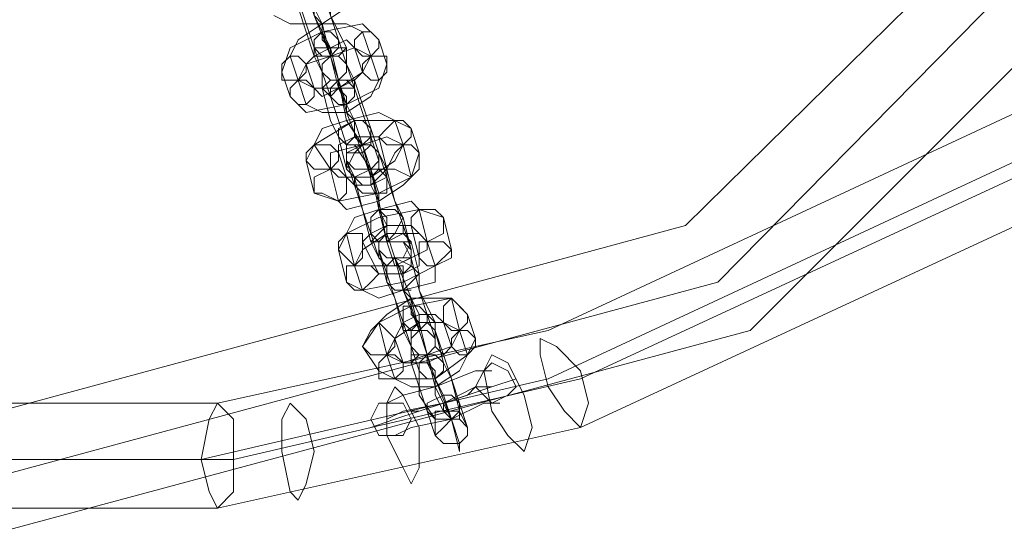
# Model space of a CAD drawing. Units: millimetres. Extents: x -2707 to 38, y -6062 to 7849.
# Drawn here: x -2459 to -2298, y 649 to 733 of the extents above; entities that cross this region are included whole.
import ezdxf

# ---------------------------------------------------------------- set-up
doc = ezdxf.new("R2010")
doc.units = ezdxf.units.MM
doc.header["$MEASUREMENT"] = 0

# ---------------------------------------------------------------- blocks, each defined once
blk = doc.blocks.new('WMF0')
at = {"color": 253, "lineweight": 0}
for points in [[(9.575881, -6.133591), (9.560403, -6.076013), (9.518303, -6.033913), (9.460726, -6.018436), (9.403148, -6.033913), (9.361048, -6.076013), (9.34557, -6.133591), (9.361048, -6.191169), (9.403148, -6.233269), (9.460726, -6.248747), (9.518303, -6.233269), (9.560403, -6.191169), (9.575881, -6.133591)], [(9.570928, -6.133591), (9.55607, -6.07849), (9.515827, -6.038247), (9.460726, -6.023388), (9.405624, -6.038247), (9.365382, -6.07849), (9.350523, -6.133591), (9.365382, -6.188693), (9.405624, -6.229554), (9.460726, -6.244413), (9.515827, -6.229554), (9.55607, -6.188693), (9.570928, -6.133591)], [(9.570928, -6.133591), (9.55607, -6.07849), (9.515827, -6.038247), (9.460726, -6.023388), (9.405624, -6.038247), (9.365382, -6.07849), (9.350523, -6.133591), (9.365382, -6.188693), (9.405624, -6.229554), (9.460726, -6.244413), (9.515827, -6.229554), (9.55607, -6.188693), (9.570928, -6.133591)], [(9.565975, -6.133591), (9.552355, -6.080966), (9.51335, -6.041962), (9.460726, -6.028341), (9.408101, -6.041962), (9.369096, -6.080966), (9.354857, -6.133591), (9.369096, -6.186835), (9.408101, -6.225221), (9.460726, -6.23946), (9.51335, -6.225221), (9.552355, -6.186835), (9.565975, -6.133591)], [(9.484871, -6.2116), (9.484871, -6.210981), (9.48549, -6.210362), (9.486109, -6.210362), (9.486728, -6.210981), (9.486728, -6.2116), (9.486109, -6.212219), (9.48549, -6.212219), (9.484871, -6.2116)], [(9.489824, -6.210981), (9.489205, -6.210362), (9.488586, -6.210362), (9.487967, -6.210981), (9.487967, -6.2116), (9.488586, -6.212219), (9.489205, -6.212219), (9.489824, -6.2116), (9.489824, -6.210981)], [(9.484871, -6.212219), (9.48549, -6.212219), (9.486109, -6.212219), (9.486728, -6.212219), (9.487348, -6.2116), (9.486728, -6.2116), (9.486109, -6.2116), (9.484871, -6.2116), (9.484871, -6.212219)], [(9.482395, -6.213457), (9.482395, -6.212838), (9.483014, -6.212219), (9.483633, -6.212219), (9.484252, -6.212838), (9.484252, -6.213457), (9.483633, -6.214076), (9.482395, -6.214076), (9.482395, -6.213457)], [(9.48549, -6.213457), (9.48549, -6.212838), (9.486109, -6.212219), (9.486728, -6.212219), (9.487348, -6.212838), (9.487348, -6.213457), (9.486728, -6.214076), (9.486109, -6.214076), (9.48549, -6.213457)], [(9.487348, -6.212838), (9.486728, -6.212219), (9.486109, -6.212219), (9.48549, -6.212838), (9.48549, -6.213457), (9.486109, -6.214076), (9.486728, -6.214076), (9.487348, -6.213457), (9.487348, -6.212838)], [(9.490443, -6.212838), (9.490443, -6.212219), (9.489205, -6.212219), (9.488586, -6.212838), (9.488586, -6.213457), (9.489205, -6.214076), (9.489824, -6.214076), (9.490443, -6.213457), (9.490443, -6.212838)], [(9.483014, -6.215315), (9.483014, -6.214696), (9.483633, -6.214076), (9.484252, -6.214076), (9.484871, -6.214696), (9.484871, -6.215315), (9.484252, -6.215934), (9.483633, -6.215934), (9.483014, -6.215315)], [(9.487967, -6.214076), (9.487967, -6.214696), (9.486728, -6.214696), (9.486109, -6.215315), (9.48549, -6.214696), (9.486109, -6.214076), (9.486728, -6.214076), (9.487348, -6.214076), (9.487967, -6.214076)], [(9.487967, -6.214696), (9.487348, -6.214076), (9.486728, -6.214076), (9.486109, -6.214696), (9.486109, -6.215315), (9.486728, -6.215934), (9.487348, -6.215934), (9.487967, -6.215315), (9.487967, -6.214696)], [(9.486728, -6.21841), (9.486728, -6.217791), (9.487967, -6.217172), (9.488586, -6.217172), (9.489205, -6.217791), (9.489205, -6.21841), (9.488586, -6.219029), (9.487348, -6.219029), (9.486728, -6.21841)], [(9.492301, -6.217791), (9.491681, -6.217172), (9.491062, -6.217172), (9.490443, -6.217791), (9.489824, -6.21841), (9.490443, -6.219029), (9.491681, -6.219029), (9.492301, -6.21841), (9.492301, -6.217791)], [(9.487348, -6.219029), (9.487348, -6.219649), (9.488586, -6.219649), (9.489205, -6.219029), (9.489205, -6.21841), (9.487967, -6.21841), (9.487348, -6.219029)], [(9.484252, -6.220268), (9.484252, -6.219649), (9.484871, -6.219029), (9.486109, -6.219029), (9.486728, -6.219649), (9.486728, -6.220268), (9.486109, -6.220887), (9.484871, -6.220887), (9.484252, -6.220268)], [(9.489824, -6.219649), (9.489205, -6.219029), (9.488586, -6.219029), (9.487348, -6.219649), (9.487348, -6.220268), (9.487967, -6.220887), (9.489205, -6.220887), (9.489824, -6.220268), (9.489824, -6.219649)], [(9.487348, -6.220887), (9.487967, -6.219649), (9.488586, -6.219029), (9.489205, -6.219029), (9.489824, -6.219649), (9.489824, -6.220887), (9.489205, -6.221506), (9.487967, -6.221506), (9.487348, -6.220887)], [(9.49292, -6.219649), (9.492301, -6.219029), (9.491681, -6.219029), (9.491062, -6.219649), (9.490443, -6.220887), (9.491062, -6.220887), (9.492301, -6.221506), (9.49292, -6.220887), (9.49292, -6.219649)], [(9.484871, -6.222744), (9.484871, -6.221506), (9.486109, -6.220887), (9.486728, -6.220887), (9.487348, -6.221506), (9.487348, -6.222744), (9.486728, -6.223363), (9.48549, -6.222744), (9.484871, -6.222744)], [(9.490443, -6.221506), (9.489824, -6.220887), (9.489205, -6.220887), (9.487967, -6.221506), (9.487967, -6.222125), (9.488586, -6.222744), (9.489824, -6.222744), (9.490443, -6.222744), (9.490443, -6.221506)], [(9.490443, -6.220887), (9.489824, -6.221506), (9.489205, -6.222125), (9.488586, -6.222125), (9.487967, -6.221506), (9.489205, -6.220887), (9.489824, -6.220887), (9.490443, -6.220887)], [(9.489205, -6.22584), (9.489205, -6.224601), (9.489824, -6.223982), (9.491062, -6.223982), (9.491681, -6.224601), (9.491062, -6.22584), (9.490443, -6.226459), (9.489824, -6.226459), (9.489205, -6.22584)], [(9.494777, -6.224601), (9.494158, -6.223982), (9.49292, -6.223982), (9.492301, -6.224601), (9.492301, -6.225221), (9.49292, -6.22584), (9.493539, -6.226459), (9.494777, -6.22584), (9.494777, -6.224601)], [(9.489205, -6.226459), (9.489824, -6.226459), (9.490443, -6.226459), (9.491681, -6.22584), (9.491681, -6.225221), (9.491062, -6.225221), (9.490443, -6.225221), (9.489824, -6.22584), (9.489205, -6.226459)], [(9.486728, -6.227078), (9.486728, -6.226459), (9.487348, -6.22584), (9.488586, -6.22584), (9.488586, -6.226459), (9.488586, -6.227697), (9.487967, -6.228316), (9.487348, -6.227697), (9.486728, -6.227078)], [(9.492301, -6.226459), (9.491681, -6.22584), (9.490443, -6.22584), (9.489824, -6.226459), (9.489824, -6.227078), (9.490443, -6.227697), (9.491062, -6.227697), (9.491681, -6.227697), (9.492301, -6.226459)], [(9.489824, -6.227697), (9.489824, -6.226459), (9.490443, -6.226459), (9.491681, -6.226459), (9.492301, -6.227078), (9.492301, -6.227697), (9.491062, -6.228316), (9.490443, -6.228316), (9.489824, -6.227697)], [(9.495396, -6.227078), (9.494777, -6.226459), (9.493539, -6.226459), (9.49292, -6.226459), (9.49292, -6.227697), (9.493539, -6.228316), (9.494158, -6.228316), (9.495396, -6.227697), (9.495396, -6.227078)], [(9.487348, -6.229554), (9.487348, -6.228316), (9.487967, -6.228316), (9.489205, -6.228316), (9.489824, -6.228935), (9.489205, -6.229554), (9.488586, -6.230174), (9.487967, -6.230174), (9.487348, -6.229554)], [(9.49292, -6.228935), (9.492301, -6.228316), (9.491062, -6.227697), (9.490443, -6.228316), (9.490443, -6.229554), (9.491062, -6.230174), (9.491681, -6.230174), (9.492301, -6.229554), (9.49292, -6.228935)], [(9.492301, -6.227697), (9.492301, -6.228316), (9.491681, -6.228935), (9.490443, -6.228935), (9.490443, -6.228316), (9.491062, -6.227697), (9.492301, -6.227697)], [(9.491681, -6.23265), (9.491681, -6.231412), (9.492301, -6.231412), (9.49292, -6.231412), (9.493539, -6.232031), (9.493539, -6.23265), (9.49292, -6.233269), (9.492301, -6.233269), (9.491681, -6.23265)], [(9.496634, -6.232031), (9.496015, -6.231412), (9.495396, -6.230793), (9.494777, -6.231412), (9.494777, -6.23265), (9.495396, -6.233269), (9.496015, -6.233269), (9.496634, -6.23265), (9.496634, -6.232031)], [(9.491681, -6.233269), (9.492301, -6.233269), (9.49292, -6.233269), (9.493539, -6.23265), (9.494158, -6.23265), (9.493539, -6.232031), (9.49292, -6.232031), (9.491681, -6.23265), (9.491681, -6.233269)], [(9.488586, -6.234507), (9.489205, -6.233269), (9.489824, -6.23265), (9.490443, -6.233269), (9.491062, -6.233888), (9.491062, -6.234507), (9.490443, -6.235126), (9.489205, -6.235126), (9.488586, -6.234507)], [(9.494158, -6.233269), (9.493539, -6.23265), (9.49292, -6.23265), (9.492301, -6.233269), (9.492301, -6.234507), (9.492301, -6.235126), (9.493539, -6.235126), (9.494158, -6.234507), (9.494158, -6.233269)], [(9.492301, -6.234507), (9.492301, -6.233888), (9.49292, -6.233269), (9.493539, -6.233269), (9.494158, -6.233888), (9.494158, -6.234507), (9.493539, -6.235126), (9.49292, -6.235126), (9.492301, -6.234507)], [(9.497253, -6.233888), (9.496634, -6.233269), (9.496015, -6.233269), (9.495396, -6.233888), (9.495396, -6.234507), (9.496015, -6.235126), (9.496634, -6.235126), (9.497253, -6.234507), (9.497253, -6.233888)], [(9.502206, -6.233888), (9.503445, -6.234507), (9.505302, -6.236365), (9.505921, -6.238841), (9.505302, -6.240698), (9.504064, -6.23946), (9.502826, -6.237603), (9.502206, -6.235126), (9.502206, -6.233888)], [(9.489824, -6.236365), (9.489824, -6.235746), (9.490443, -6.235126), (9.491062, -6.235126), (9.491681, -6.235746), (9.491681, -6.236365), (9.491062, -6.236984), (9.489824, -6.236984), (9.489824, -6.236365)], [(9.494777, -6.235126), (9.493539, -6.235746), (9.49292, -6.235746), (9.492301, -6.235746), (9.49292, -6.235126), (9.493539, -6.235126), (9.494158, -6.234507), (9.494777, -6.235126)], [(9.494777, -6.235746), (9.494158, -6.235126), (9.493539, -6.235126), (9.49292, -6.235746), (9.49292, -6.236365), (9.493539, -6.236984), (9.494158, -6.236984), (9.494777, -6.236365), (9.494777, -6.235746)], [(9.500968, -6.242556), (9.501587, -6.240698), (9.500968, -6.238222), (9.49973, -6.235746), (9.498492, -6.235126), (9.497873, -6.236365), (9.498492, -6.23946), (9.49973, -6.241318), (9.500968, -6.242556)], [(9.500349, -6.237603), (9.49973, -6.236365), (9.498492, -6.235746), (9.497873, -6.236365), (9.497253, -6.237603), (9.497873, -6.238222), (9.498492, -6.238841), (9.49973, -6.238222), (9.500349, -6.237603)], [(9.492301, -6.245032), (9.49292, -6.243794), (9.49292, -6.240698), (9.491681, -6.238222), (9.491062, -6.237603), (9.490443, -6.238841), (9.490443, -6.241318), (9.491681, -6.243794), (9.492301, -6.245032)], [(9.477442, -6.238841), (9.47868, -6.240079), (9.47868, -6.243175), (9.47868, -6.245651), (9.477442, -6.24689), (9.476823, -6.245651), (9.476203, -6.243175), (9.476823, -6.240079), (9.477442, -6.238841)], [(9.483633, -6.246271), (9.484252, -6.245032), (9.484871, -6.242556), (9.484252, -6.240079), (9.483014, -6.238841), (9.482395, -6.240079), (9.482395, -6.242556), (9.483014, -6.245651), (9.483633, -6.246271)], [(9.489205, -6.240079), (9.489824, -6.238841), (9.490443, -6.238841), (9.491681, -6.238841), (9.492301, -6.240079), (9.491681, -6.241318), (9.490443, -6.241318), (9.489824, -6.241318), (9.489205, -6.240079)], [(9.493539, -6.23946), (9.493539, -6.238841), (9.494777, -6.238222), (9.495396, -6.238222), (9.496015, -6.238841), (9.496015, -6.23946), (9.495396, -6.240079), (9.494158, -6.240079), (9.493539, -6.23946)], [(9.494158, -6.240079), (9.495396, -6.240079), (9.496015, -6.240079), (9.496015, -6.23946), (9.494777, -6.23946), (9.494158, -6.23946), (9.494158, -6.240079)], [(9.494158, -6.241318), (9.494777, -6.240698), (9.495396, -6.240079), (9.496015, -6.240079), (9.496634, -6.240698), (9.496634, -6.241318), (9.496015, -6.241937), (9.494777, -6.241937), (9.494158, -6.241318)]]:
    blk.add_lwpolyline(points, close=True, dxfattribs=at)
for points in [[(9.621077, -6.178168), (9.502826, -6.233269)], [(9.621077, -6.181882), (9.502826, -6.236984)], [(9.624172, -6.181882), (9.505302, -6.236984)], [(9.624172, -6.185597), (9.505302, -6.240698)], [(9.486109, -6.212219), (9.48549, -6.209743), (9.484252, -6.207266), (9.483633, -6.20479)], [(9.486728, -6.210981), (9.486109, -6.209124), (9.48549, -6.207266), (9.48549, -6.205409), (9.48549, -6.206028)], [(9.484871, -6.2116), (9.484252, -6.209743), (9.483633, -6.207885), (9.483014, -6.206647)], [(9.487967, -6.207266), (9.487348, -6.208504), (9.48549, -6.209743), (9.483014, -6.209743), (9.481776, -6.209124)], [(9.48549, -6.210362), (9.484871, -6.209124), (9.484871, -6.207885), (9.484252, -6.207266)], [(9.484252, -6.207266), (9.484871, -6.209124), (9.486109, -6.212219), (9.486728, -6.214696), (9.486728, -6.214076)], [(9.484252, -6.207266), (9.484871, -6.207885), (9.484871, -6.208504), (9.484871, -6.209124), (9.48549, -6.209743)], [(9.486109, -6.207885), (9.486109, -6.209124), (9.487348, -6.2116), (9.487348, -6.212838)], [(9.483633, -6.208504), (9.484252, -6.210362), (9.484871, -6.212219), (9.48549, -6.213457)], [(9.484871, -6.209124), (9.48549, -6.210362), (9.486109, -6.2116), (9.486109, -6.212219)], [(9.482395, -6.213457), (9.483014, -6.2116), (9.48549, -6.210362), (9.488586, -6.209743), (9.489824, -6.210981)], [(9.483014, -6.212219), (9.483633, -6.210981), (9.48549, -6.209743), (9.487348, -6.209743), (9.488586, -6.210362)], [(9.486109, -6.212219), (9.486109, -6.2116), (9.48549, -6.210981), (9.48549, -6.210362), (9.48549, -6.209743)], [(9.484252, -6.212838), (9.484871, -6.212219), (9.486109, -6.2116), (9.487348, -6.210981), (9.487967, -6.2116)], [(9.486109, -6.212219), (9.48549, -6.210362)], [(9.48549, -6.210362), (9.48549, -6.210981), (9.486109, -6.2116), (9.486109, -6.212219)], [(9.487348, -6.212838), (9.486728, -6.210981)], [(9.488586, -6.210362), (9.489205, -6.212219)], [(9.489824, -6.210981), (9.490443, -6.212838)], [(9.483633, -6.214076), (9.484252, -6.212838), (9.486109, -6.212219), (9.487967, -6.2116), (9.489205, -6.212219)], [(9.48549, -6.213457), (9.484871, -6.2116)], [(9.488586, -6.219029), (9.487348, -6.217172), (9.486728, -6.214076), (9.486109, -6.2116), (9.486109, -6.212219)], [(9.487967, -6.2116), (9.488586, -6.213457)], [(9.483633, -6.214076), (9.483014, -6.212219)], [(9.489205, -6.212219), (9.488586, -6.213457), (9.486728, -6.214696), (9.484871, -6.214696), (9.483633, -6.214076)], [(9.486728, -6.214076), (9.486109, -6.212219)], [(9.486109, -6.212219), (9.486728, -6.214076)], [(9.489205, -6.212219), (9.489824, -6.214076)], [(9.490443, -6.212838), (9.489824, -6.214696), (9.487348, -6.215934), (9.484252, -6.216553), (9.483014, -6.215315)], [(9.484871, -6.214696), (9.484252, -6.212838)], [(9.487348, -6.212838), (9.487967, -6.214696)], [(9.489205, -6.217791), (9.488586, -6.215934), (9.487967, -6.214076), (9.487348, -6.212838)], [(9.483014, -6.215315), (9.482395, -6.213457)], [(9.488586, -6.213457), (9.487967, -6.214076), (9.486728, -6.214696), (9.48549, -6.215315), (9.484871, -6.214696)], [(9.48549, -6.213457), (9.486109, -6.215315)], [(9.486728, -6.21841), (9.486109, -6.217172), (9.48549, -6.214696), (9.48549, -6.213457)], [(9.484252, -6.215934), (9.483633, -6.214076)], [(9.489824, -6.214076), (9.489205, -6.215315), (9.487348, -6.216553), (9.48549, -6.216553), (9.484252, -6.215934)], [(9.486728, -6.214076), (9.486728, -6.214696), (9.487348, -6.215315), (9.487348, -6.215934), (9.487348, -6.216553)], [(9.487348, -6.215934), (9.487348, -6.215315), (9.486728, -6.214696), (9.486728, -6.214076)], [(9.486728, -6.214076), (9.487348, -6.215934)], [(9.487967, -6.217172), (9.487348, -6.215934), (9.486728, -6.214696), (9.486728, -6.214076)], [(9.486728, -6.214076), (9.487348, -6.216553), (9.488586, -6.219649), (9.489205, -6.221506)], [(9.487967, -6.214696), (9.488586, -6.216553), (9.489205, -6.21841), (9.489824, -6.220268), (9.489824, -6.219649)], [(9.486109, -6.215315), (9.486728, -6.217172), (9.487348, -6.219029), (9.487348, -6.220887)], [(9.487348, -6.215934), (9.487967, -6.217172), (9.487967, -6.21841), (9.488586, -6.219029)], [(9.484871, -6.219029), (9.48549, -6.217791), (9.487348, -6.217172), (9.489824, -6.216553), (9.491062, -6.217172)], [(9.488586, -6.219029), (9.487967, -6.21841), (9.487967, -6.217791), (9.487967, -6.217172), (9.487348, -6.216553)], [(9.484252, -6.220268), (9.484871, -6.219029), (9.487967, -6.217172), (9.491062, -6.217172), (9.492301, -6.217791)], [(9.487967, -6.217172), (9.487967, -6.217791), (9.487967, -6.21841), (9.488586, -6.219029)], [(9.488586, -6.219029), (9.487967, -6.217172)], [(9.489824, -6.219649), (9.489205, -6.217791)], [(9.491062, -6.217172), (9.491681, -6.219029)], [(9.492301, -6.217791), (9.49292, -6.219649)], [(9.486109, -6.220887), (9.486109, -6.219649), (9.488586, -6.219029), (9.490443, -6.21841), (9.491681, -6.219029)], [(9.486728, -6.219649), (9.486728, -6.219029), (9.487967, -6.21841), (9.489205, -6.21841), (9.489824, -6.21841)], [(9.487348, -6.220887), (9.486728, -6.21841)], [(9.489824, -6.21841), (9.490443, -6.220887)], [(9.486109, -6.220887), (9.484871, -6.219029)], [(9.491681, -6.219029), (9.491062, -6.220268), (9.489205, -6.221506), (9.486728, -6.221506), (9.486109, -6.220887)], [(9.490443, -6.226459), (9.489824, -6.223982), (9.489205, -6.220887), (9.487967, -6.219029), (9.488586, -6.219029)], [(9.488586, -6.219029), (9.489205, -6.220887)], [(9.489205, -6.221506), (9.488586, -6.219029)], [(9.491681, -6.219029), (9.492301, -6.221506)], [(9.49292, -6.219649), (9.492301, -6.221506), (9.489824, -6.222744), (9.486728, -6.223363), (9.484871, -6.222744)], [(9.487348, -6.221506), (9.486728, -6.219649)], [(9.489824, -6.219649), (9.490443, -6.221506)], [(9.491681, -6.224601), (9.491062, -6.223363), (9.490443, -6.220887), (9.489824, -6.219649)], [(9.484871, -6.222744), (9.484252, -6.220268)], [(9.487348, -6.220268), (9.487967, -6.222125)], [(9.489205, -6.22584), (9.488586, -6.223982), (9.487967, -6.221506), (9.487348, -6.220268)], [(9.486728, -6.223363), (9.486109, -6.220887)], [(9.492301, -6.221506), (9.491681, -6.222125), (9.489824, -6.223363), (9.487348, -6.223982), (9.486728, -6.223363)], [(9.490443, -6.220887), (9.490443, -6.221506), (9.489205, -6.222125), (9.487967, -6.222125), (9.487348, -6.221506)], [(9.489205, -6.220887), (9.489824, -6.222744)], [(9.489824, -6.223982), (9.489824, -6.223363), (9.489205, -6.222125), (9.489205, -6.220887)], [(9.489205, -6.220887), (9.489824, -6.223363), (9.490443, -6.226459), (9.491062, -6.228316)], [(9.489205, -6.221506), (9.489205, -6.222125), (9.489824, -6.223363)], [(9.489824, -6.223363), (9.489205, -6.222125), (9.489205, -6.221506)], [(9.490443, -6.221506), (9.491062, -6.223363), (9.491681, -6.225221), (9.492301, -6.227078)], [(9.487967, -6.222125), (9.488586, -6.223982), (9.489205, -6.226459), (9.489824, -6.227697)], [(9.489824, -6.222744), (9.489824, -6.223982), (9.490443, -6.225221), (9.490443, -6.226459)], [(9.487348, -6.22584), (9.487967, -6.224601), (9.489824, -6.223982), (9.492301, -6.223363), (9.49292, -6.223982)], [(9.486728, -6.227078), (9.487348, -6.22584), (9.489824, -6.224601), (9.49292, -6.223982), (9.494777, -6.224601)], [(9.490443, -6.22584), (9.490443, -6.224601), (9.489824, -6.223982)], [(9.489824, -6.223982), (9.490443, -6.224601), (9.490443, -6.22584)], [(9.490443, -6.226459), (9.489824, -6.223982)], [(9.492301, -6.227078), (9.491681, -6.224601)], [(9.49292, -6.223982), (9.493539, -6.226459)], [(9.494777, -6.224601), (9.495396, -6.227078)], [(9.488586, -6.226459), (9.489205, -6.22584), (9.490443, -6.225221), (9.491681, -6.225221), (9.492301, -6.225221)], [(9.492301, -6.225221), (9.49292, -6.227697)], [(9.487967, -6.228316), (9.487348, -6.22584)], [(9.487967, -6.228316), (9.488586, -6.227078), (9.490443, -6.22584), (9.49292, -6.22584), (9.493539, -6.226459)], [(9.489824, -6.227697), (9.489205, -6.22584)], [(9.490443, -6.22584), (9.491062, -6.227697)], [(9.49292, -6.233269), (9.492301, -6.230793), (9.491062, -6.227697), (9.490443, -6.22584)], [(9.493539, -6.226459), (9.493539, -6.227078), (9.491062, -6.228316), (9.489205, -6.228316), (9.487967, -6.228316)], [(9.489824, -6.228935), (9.488586, -6.226459)], [(9.491062, -6.228316), (9.490443, -6.226459)], [(9.493539, -6.232031), (9.49292, -6.230174), (9.492301, -6.227697), (9.491681, -6.226459), (9.492301, -6.226459)], [(9.492301, -6.226459), (9.49292, -6.228935)], [(9.493539, -6.226459), (9.494158, -6.228316)], [(9.487348, -6.229554), (9.486728, -6.227078)], [(9.495396, -6.227078), (9.494158, -6.228316), (9.491681, -6.229554), (9.488586, -6.230174), (9.487348, -6.229554)], [(9.489824, -6.227078), (9.490443, -6.229554)], [(9.491681, -6.23265), (9.491062, -6.230793), (9.490443, -6.228935), (9.489824, -6.227078)], [(9.488586, -6.230174), (9.487967, -6.228316)], [(9.494158, -6.228316), (9.494158, -6.229554), (9.491681, -6.230174), (9.489824, -6.230793), (9.488586, -6.230174)], [(9.49292, -6.227697), (9.49292, -6.228316), (9.491681, -6.228935), (9.490443, -6.228935), (9.489824, -6.228935)], [(9.491062, -6.227697), (9.491681, -6.230174)], [(9.492301, -6.231412), (9.491681, -6.230174), (9.491681, -6.228935), (9.491062, -6.227697)], [(9.491062, -6.227697), (9.491681, -6.230174), (9.49292, -6.233269), (9.493539, -6.235126)], [(9.491062, -6.228316), (9.491681, -6.228316), (9.491681, -6.229554), (9.491681, -6.230174), (9.492301, -6.230174)], [(9.491681, -6.230174), (9.491681, -6.229554), (9.491681, -6.228316), (9.491062, -6.228316)], [(9.49292, -6.228935), (9.49292, -6.230174), (9.494158, -6.23265), (9.494158, -6.233888)], [(9.490443, -6.229554), (9.491062, -6.230793), (9.491681, -6.233269), (9.492301, -6.234507)], [(9.491681, -6.230174), (9.492301, -6.230793), (9.49292, -6.232031), (9.49292, -6.233269)], [(9.488586, -6.234507), (9.489824, -6.23265), (9.492301, -6.231412), (9.495396, -6.230793), (9.496634, -6.232031)], [(9.489824, -6.23265), (9.490443, -6.232031), (9.492301, -6.230793), (9.494158, -6.230793), (9.495396, -6.230793)], [(9.49292, -6.23265), (9.492301, -6.232031), (9.492301, -6.230793)], [(9.492301, -6.230793), (9.492301, -6.232031), (9.49292, -6.23265)], [(9.49292, -6.233269), (9.492301, -6.231412)], [(9.495396, -6.230793), (9.496015, -6.233269)], [(9.491062, -6.233888), (9.491681, -6.23265), (9.49292, -6.232031), (9.494158, -6.232031), (9.494777, -6.23265)], [(9.494158, -6.233888), (9.493539, -6.232031)], [(9.496634, -6.232031), (9.497253, -6.233888)], [(9.490443, -6.235126), (9.489824, -6.23265)], [(9.490443, -6.235126), (9.491062, -6.233888), (9.49292, -6.23265), (9.494777, -6.23265), (9.496015, -6.233269)], [(9.492301, -6.234507), (9.491681, -6.23265)], [(9.49292, -6.23265), (9.493539, -6.235126)], [(9.495396, -6.240079), (9.494158, -6.237603), (9.493539, -6.235126), (9.49292, -6.23265)], [(9.494777, -6.23265), (9.495396, -6.234507)], [(9.502826, -6.233269), (9.477442, -6.238841)], [(9.496015, -6.233269), (9.495396, -6.234507), (9.493539, -6.235126), (9.491681, -6.235746), (9.490443, -6.235126)], [(9.493539, -6.235126), (9.49292, -6.233269)], [(9.494158, -6.233269), (9.494777, -6.235746)], [(9.496015, -6.238841), (9.495396, -6.236984), (9.494777, -6.235126), (9.494158, -6.233269)], [(9.496015, -6.233269), (9.496634, -6.235126)], [(9.497253, -6.233888), (9.496634, -6.235126), (9.494158, -6.236984), (9.491062, -6.236984), (9.489824, -6.236365)], [(9.491681, -6.235746), (9.491062, -6.233888)], [(9.493539, -6.23946), (9.49292, -6.237603), (9.492301, -6.235746), (9.492301, -6.233888), (9.492301, -6.234507)], [(9.489824, -6.236365), (9.488586, -6.234507)], [(9.491062, -6.236984), (9.490443, -6.235126)], [(9.496634, -6.235126), (9.496015, -6.236365), (9.494158, -6.237603), (9.492301, -6.237603), (9.491062, -6.236984)], [(9.495396, -6.234507), (9.494777, -6.235126), (9.493539, -6.235746), (9.492301, -6.235746), (9.491681, -6.235746)], [(9.492301, -6.234507), (9.49292, -6.236365)], [(9.493539, -6.235126), (9.494158, -6.236984)], [(9.494777, -6.238222), (9.494158, -6.236984), (9.493539, -6.235746), (9.493539, -6.235126)], [(9.493539, -6.235126), (9.494158, -6.236984), (9.495396, -6.240079), (9.496015, -6.242556), (9.496015, -6.241937)], [(9.493539, -6.235126), (9.493539, -6.235746), (9.494158, -6.236365), (9.494158, -6.236984), (9.494158, -6.237603)], [(9.494158, -6.236984), (9.494158, -6.236365), (9.493539, -6.235746), (9.493539, -6.235126)], [(9.494777, -6.235746), (9.495396, -6.236984), (9.496015, -6.23946), (9.496634, -6.240698)], [(9.498492, -6.236365), (9.497253, -6.236365), (9.494158, -6.237603), (9.491681, -6.238222), (9.490443, -6.238841)], [(9.491681, -6.238222), (9.494158, -6.237603), (9.497253, -6.236365), (9.498492, -6.236365)], [(9.49292, -6.236365), (9.49292, -6.238222), (9.494158, -6.240079), (9.494158, -6.241318)], [(9.502826, -6.236984), (9.476203, -6.243175)], [(9.505302, -6.236984), (9.47868, -6.243175)], [(9.500349, -6.236984), (9.498492, -6.237603), (9.494777, -6.238841), (9.491062, -6.240079), (9.489205, -6.240698)], [(9.491062, -6.240079), (9.494777, -6.238841), (9.498492, -6.237603), (9.500349, -6.236984)], [(9.494158, -6.236984), (9.494158, -6.238222), (9.494777, -6.23946), (9.495396, -6.240079)], [(9.498492, -6.237603), (9.497253, -6.237603), (9.494777, -6.238841), (9.491681, -6.23946), (9.490443, -6.240079)], [(9.491681, -6.23946), (9.494777, -6.238841), (9.497253, -6.237603), (9.498492, -6.237603)], [(9.497253, -6.237603), (9.496634, -6.238222), (9.494777, -6.238841), (9.49292, -6.23946), (9.492301, -6.23946)], [(9.49292, -6.23946), (9.494777, -6.238841), (9.496634, -6.238222), (9.497253, -6.237603)], [(9.495396, -6.240079), (9.494777, -6.23946), (9.494777, -6.238841), (9.494158, -6.237603)], [(9.494158, -6.237603), (9.494777, -6.238841), (9.494777, -6.23946), (9.495396, -6.240079)], [(9.494158, -6.237603), (9.494777, -6.238841), (9.494777, -6.23946), (9.495396, -6.240079)], [(9.494777, -6.23946), (9.494777, -6.238841), (9.494158, -6.237603)], [(9.477442, -6.238841), (9.448962, -6.238841)], [(9.499111, -6.238841), (9.497873, -6.238841), (9.495396, -6.240079), (9.492301, -6.240698), (9.491062, -6.241318)], [(9.492301, -6.240698), (9.495396, -6.240079), (9.497873, -6.238841), (9.499111, -6.238841)], [(9.495396, -6.240079), (9.494777, -6.238222)], [(9.496634, -6.240698), (9.496015, -6.238841)], [(9.494158, -6.241318), (9.493539, -6.23946)], [(9.496015, -6.241937), (9.495396, -6.240079)], [(9.505302, -6.240698), (9.477442, -6.24689)], [(9.476203, -6.243175), (9.447724, -6.243175)], [(9.47868, -6.243175), (9.450201, -6.243175)], [(9.477442, -6.24689), (9.448962, -6.24689)]]:
    blk.add_lwpolyline(points, dxfattribs=at)

msp = doc.modelspace()

# ---------------------------------------------------------------- block references
at = {"xscale": 2129.93909509448, "yscale": 2129.939095094482, "zscale": 2129.939095094482}
msp.add_blockref('WMF0', (-22612.68, 13958.28), dxfattribs=at)

doc.saveas('drawing.dxf')
